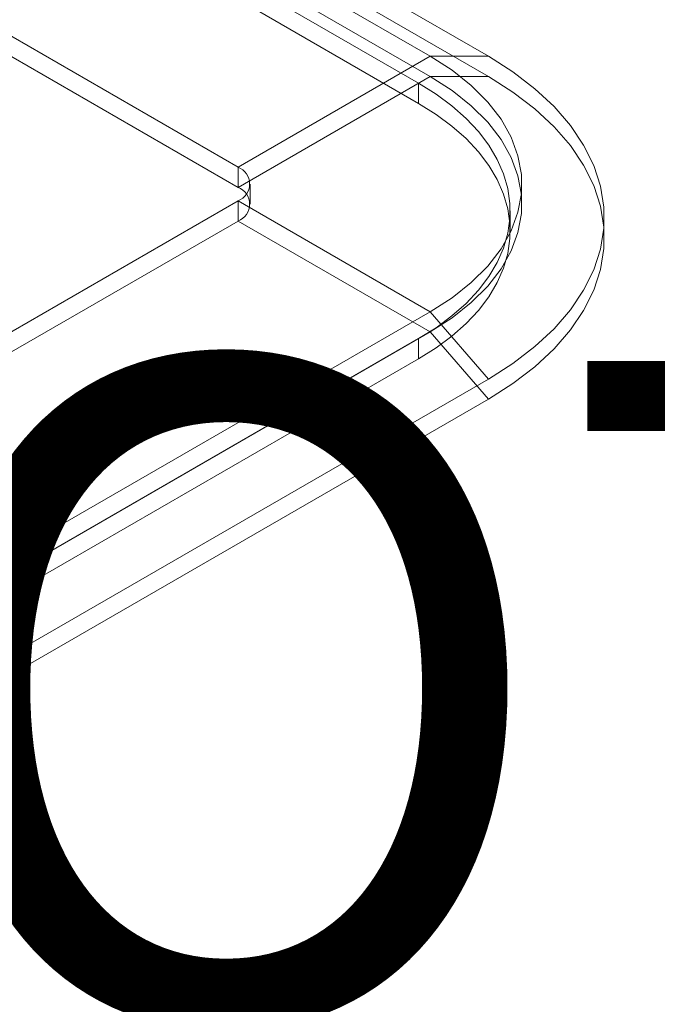
# Model space of a CAD drawing. Units: millimetres. Extents: x 63 to 4293, y 73 to 3057.
# Drawn here: x 3143 to 3167, y 454 to 491 of the extents above; entities that cross this region are included whole.
import ezdxf

# ---------------------------------------------------------------- set-up
doc = ezdxf.new("R2010")
doc.units = ezdxf.units.MM
doc.header["$LTSCALE"] = 2
doc.layers.add('Dimensions', color=7, linetype='Continuous')
doc.styles.get("Standard").update_dxf_attribs({"font": 'romans.shx', "width": 0.8})

msp = doc.modelspace()

# ---------------------------------------------------------------- linework, layer by layer
at = {"color": 7, "linetype": 'Continuous', "lineweight": 18}
for p, q in [((3158.633, 489.78), (2999.976, 581.371)), ((3160.843, 489.78), (3002.185, 581.371)), ((3158.633, 489.015), (2999.976, 580.605)), ((3002.185, 580.605), (3160.843, 489.014)), ((2999.534, 580.35), (3158.191, 488.759)), ((2999.534, 579.585), (3158.191, 487.994)), ((3151.341, 485.57), (2992.684, 577.161)), ((3151.341, 484.805), (2992.684, 576.396)), ((3158.633, 489.78), (3151.341, 485.57)), ((3160.843, 489.78), (3158.633, 489.78)), ((3151.341, 484.805), (3158.633, 489.015)), ((3158.191, 488.759), (3158.191, 487.994)), ((3158.633, 489.015), (3160.843, 489.014)), ((3151.341, 485.57), (3151.341, 484.805)), ((3151.798, 484.167), (3151.798, 484.933)), ((3111.566, 461.333), (3151.341, 484.295)), ((3158.633, 480.085), (3151.341, 484.295)), ((3151.341, 484.295), (3151.341, 483.529)), ((3161.669, 483.146), (3161.669, 483.912)), ((3111.566, 460.568), (3151.341, 483.529)), ((3151.341, 483.529), (3158.633, 479.32)), ((3118.858, 457.124), (3158.633, 480.085)), ((3160.843, 477.534), (3158.633, 480.085)), ((3118.858, 456.358), (3158.633, 479.32)), ((3158.191, 479.065), (3119.3, 456.613)), ((3158.191, 479.065), (3158.191, 478.299)), ((3158.633, 479.32), (3160.843, 476.768)), ((3158.191, 478.299), (3119.3, 455.848)), ((3121.068, 454.572), (3160.843, 477.534)), ((3160.843, 476.768), (3121.068, 453.807))]:
    msp.add_line(p, q, dxfattribs=at)
at = {"color": 7, "linetype": 'Continuous', "lineweight": 18, "flags": 128}
for points in [[(3158.633, 480.085), (3159.465, 480.618), (3160.195, 481.199), (3160.817, 481.82), (3161.322, 482.476), (3161.706, 483.158), (3161.965, 483.86), (3162.095, 484.574), (3162.095, 485.291), (3161.965, 486.005), (3161.706, 486.707), (3161.322, 487.389), (3160.817, 488.045), (3160.195, 488.666), (3159.465, 489.247), (3158.633, 489.78)], [(3160.843, 477.534), (3161.776, 478.125), (3162.611, 478.763), (3163.34, 479.443), (3163.958, 480.159), (3164.458, 480.905), (3164.838, 481.674), (3165.092, 482.46), (3165.22, 483.257), (3165.22, 484.057), (3165.092, 484.853), (3164.838, 485.639), (3164.458, 486.409), (3163.958, 487.154), (3163.34, 487.87), (3162.611, 488.55), (3161.776, 489.189), (3160.843, 489.78)], [(3158.191, 488.759), (3158.856, 488.343), (3159.458, 487.895), (3159.995, 487.421), (3160.462, 486.923), (3160.857, 486.404), (3161.175, 485.868), (3161.416, 485.319), (3161.578, 484.76), (3161.659, 484.195), (3161.659, 483.629), (3161.578, 483.064), (3161.416, 482.505), (3161.175, 481.956), (3160.857, 481.42), (3160.462, 480.901), (3159.995, 480.403), (3159.458, 479.929), (3158.856, 479.481), (3158.191, 479.065)], [(3158.633, 479.32), (3159.465, 479.853), (3160.195, 480.433), (3160.817, 481.055), (3161.322, 481.71), (3161.706, 482.393), (3161.965, 483.095), (3162.095, 483.808), (3162.095, 484.526), (3161.965, 485.24), (3161.706, 485.941), (3161.322, 486.624), (3160.817, 487.279), (3160.195, 487.901), (3159.465, 488.481), (3158.633, 489.015)], [(3160.843, 489.014), (3161.776, 488.423), (3162.611, 487.785), (3163.34, 487.105), (3163.958, 486.389), (3164.458, 485.643), (3164.838, 484.874), (3165.092, 484.088), (3165.22, 483.291), (3165.22, 482.491), (3165.092, 481.695), (3164.838, 480.909), (3164.458, 480.139), (3163.958, 479.394), (3163.34, 478.678), (3162.611, 477.998), (3161.776, 477.359), (3160.843, 476.768)], [(3158.191, 487.994), (3158.856, 487.577), (3159.458, 487.13), (3159.995, 486.656), (3160.462, 486.157), (3160.857, 485.638), (3161.175, 485.103), (3161.416, 484.553), (3161.578, 483.994), (3161.659, 483.43), (3161.659, 482.863), (3161.578, 482.299), (3161.416, 481.74), (3161.175, 481.19), (3160.857, 480.655), (3160.462, 480.136), (3159.995, 479.637), (3159.458, 479.163), (3158.856, 478.716), (3158.191, 478.299)]]:
    msp.add_lwpolyline(points, dxfattribs=at)
at = {"color": 7, "linetype": 'Continuous', "lineweight": 18}
for centre in [(3151.099, 484.933), (3151.099, 484.167)]:
    msp.add_arc(centre, 0.682, 290.7834, 69.2166, dxfattribs=at)

# ---------------------------------------------------------------- texts
at = {"layer": 'Dimensions', "insert": (3347.26, 653.256), "char_height": 25, "attachment_point": 5}
msp.add_mtext('{\\LMATERIAL}\\PBODY: 1.5mm GALVANISED STEEL SHEET\\PDOOR: 1.5mm GALVANISED STEEL SHEET\\PDEVICE PLATE: 1.5mm GALVANISED STEEL SHEET\\PSEAL: POLYURETHANE\\PSURFACE TREATMENT: POWDER-COAT 80-120micron\\P\\P{\\LMASS:} 39.5kg\\P\\P{\\LPROTECTION:} IP66 IK10, NEMA4\\P{\\LSTANDARD:} IEC/EN/AS62208, IEC/EN/AS60529', dxfattribs=at)

doc.saveas('drawing.dxf')
